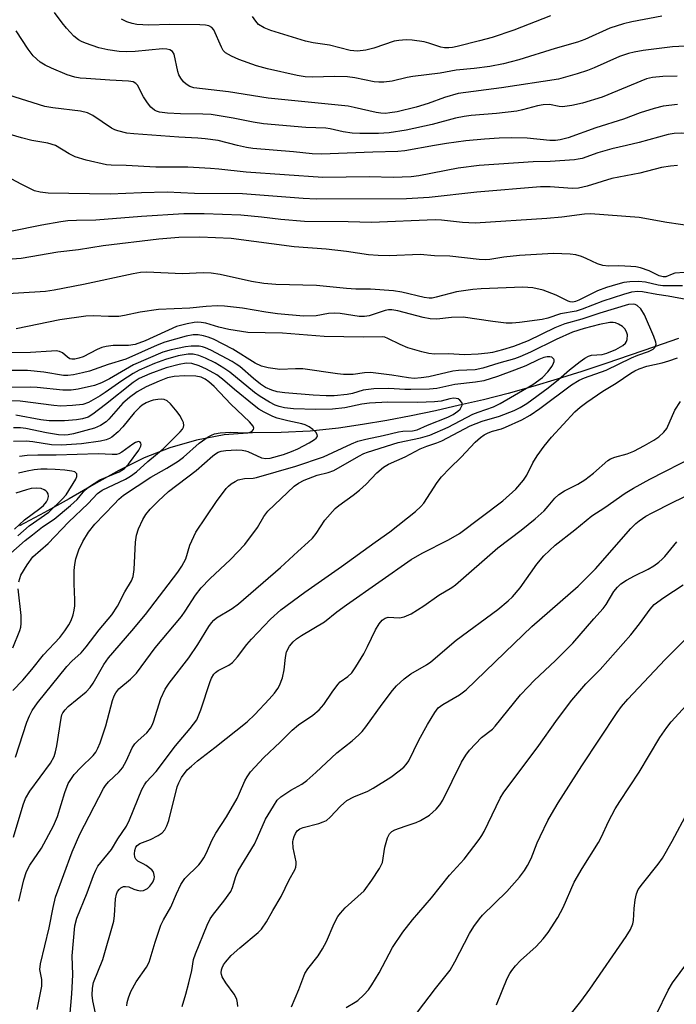
# Model space of a CAD drawing. Units: inches. Extents: x 1321763 to 1327764, y 537446 to 541447.
# Drawn here: x 1322618 to 1322778, y 539791 to 540031 of the extents above; entities that cross this region are included whole.
import ezdxf

# ---------------------------------------------------------------- set-up
doc = ezdxf.new("R2010")
doc.units = ezdxf.units.IN
doc.header["$MEASUREMENT"] = 0
doc.layers.add('HYDRO-Single Line Stream', color=4, linetype='Continuous')
doc.layers.add('Undefined', color=1, linetype='Continuous')

msp = doc.modelspace()

# ---------------------------------------------------------------- linework, layer by layer
at = {"layer": 'HYDRO-Single Line Stream'}
msp.add_lwpolyline([(1322778.72, 539952.96), (1322772.82, 539950.94), (1322766.91, 539948.9), (1322761, 539946.87), (1322755.08, 539944.89), (1322749.13, 539942.98), (1322743.15, 539941.2), (1322737.15, 539939.54), (1322731.11, 539938.02), (1322725.27, 539936.65), (1322719.4, 539935.34), (1322713.51, 539934.11), (1322707.6, 539932.98), (1322701.67, 539931.97), (1322695.74, 539931.08), (1322688.84, 539930.31), (1322681.84, 539930.05), (1322674.8, 539929.95), (1322667.89, 539929.42), (1322661.17, 539928.13), (1322654.69, 539926.29), (1322648.37, 539923.83), (1322642.2, 539920.79), (1322636.13, 539917.39), (1322630.1, 539913.89), (1322624.07, 539910.51), (1322618.02, 539907.26)], dxfattribs=at)
at = {"layer": 'Undefined'}
for points, elevation in [([(1322778.32, 540016.83), (1322774.89, 540016.77), (1322772.38, 540016.56), (1322770.91, 540016.22), (1322760.09, 540011.74), (1322755.28, 540010.3), (1322752.71, 540009.68), (1322750.43, 540009.36), (1322749.58, 540009.45), (1322747.25, 540009.94), (1322745.66, 540009.87), (1322744.29, 540009.59), (1322740.68, 540008.63), (1322739.26, 540008.35), (1322734.31, 540007.8), (1322728.1, 540007.29), (1322726.42, 540007.06), (1322724.32, 540006.61), (1322718.64, 540005.09), (1322712.31, 540003.72), (1322708.13, 540003.04), (1322705.54, 540002.87), (1322700.99, 540002.88), (1322699.08, 540002.96), (1322696.9, 540003.28), (1322693.73, 540003.99), (1322692.7, 540004.15), (1322687.8, 540004.38), (1322677.52, 540005.26), (1322674.97, 540005.63), (1322670.06, 540006.66), (1322664.77, 540007.52), (1322662.68, 540007.61), (1322657.29, 540007.67), (1322654.09, 540007.87), (1322652.17, 540008.09), (1322651.38, 540008.31), (1322650.88, 540008.56), (1322650.06, 540009.28), (1322649.2, 540010.38), (1322648.26, 540011.79), (1322646.73, 540014.66), (1322646.37, 540015.08), (1322645.7, 540015.48), (1322644.59, 540015.67), (1322640.01, 540015.85), (1322634.26, 540016.27), (1322632.83, 540016.41), (1322631.5, 540016.65), (1322629.62, 540017.21), (1322625.84, 540018.77), (1322624.26, 540019.52), (1322623.05, 540020.29), (1322621.36, 540021.81), (1322620.09, 540023.41), (1322617.19, 540027.92)], 332), ([(1322671.14, 540000), (1322666.4, 540001.15), (1322663.23, 540001.59), (1322661.5, 540001.77), (1322656.84, 540001.99), (1322645.86, 540002.77), (1322644.14, 540002.99), (1322642.01, 540003.5), (1322641.23, 540003.8), (1322640.47, 540004.22), (1322635.87, 540007.3), (1322634.57, 540007.91), (1322632.85, 540008.29), (1322626.15, 540009.13), (1322624.17, 540009.46), (1322615.4, 540012.24)], 330), ([(1322778.44, 540009.97), (1322774.98, 540009.54), (1322772.71, 540009.01), (1322769.37, 540007.93), (1322765.24, 540006.41), (1322758.53, 540004.25), (1322751.79, 540001.8), (1322749.82, 540001.32), (1322748.7, 540001.2), (1322747.33, 540001.17), (1322741.78, 540001.73), (1322737.96, 540001.81), (1322734.98, 540001.71), (1322731.4, 540001.53), (1322726.79, 540001.11), (1322722.1, 540000.49), (1322719.21, 540000)], 330), ([(1322626.8, 540000), (1322624.87, 540000.52), (1322620.97, 540001.21), (1322618.46, 540001.83), (1322609.05, 540004.58)], 328), ([(1322791.04, 540000), (1322783.53, 540002.45), (1322781.7, 540002.79), (1322779.36, 540002.98), (1322777.59, 540002.86), (1322776.17, 540002.62), (1322769.13, 540000.73), (1322766.02, 540000)], 328), ([(1322766.02, 540000), (1322762.41, 539999.19), (1322759.05, 539998.15), (1322755.19, 539996.83), (1322754.23, 539996.6), (1322753.35, 539996.48), (1322747.43, 539996.1), (1322743.25, 539995.99), (1322730.11, 539995.07), (1322724.98, 539994.41), (1322715.37, 539992.56), (1322713.48, 539992.31), (1322709.08, 539992.2), (1322703.3, 539992.33), (1322691.99, 539992.14), (1322673.23, 539993.44), (1322666.61, 539994.22), (1322664.58, 539994.39), (1322659.02, 539994.66), (1322651.27, 539994.67), (1322644.04, 539995.08), (1322640.34, 539995.13), (1322639.25, 539995.22), (1322634.26, 539996.4), (1322631.57, 539997.19), (1322630.08, 539997.96), (1322626.8, 540000)], 328), ([(1322719.21, 540000), (1322711.97, 539998.7), (1322710.27, 539998.47), (1322704.15, 539998.35), (1322691.66, 539997.86), (1322689.33, 539997.95), (1322684.79, 539998.44), (1322674.91, 539999.27), (1322673.36, 539999.5), (1322671.14, 540000)], 330), ([(1322778.43, 539995.05), (1322776.74, 539994.93), (1322774.5, 539994.58), (1322769.29, 539993.22), (1322762.45, 539991.89), (1322756.44, 539990.02), (1322754.33, 539989.54), (1322752.78, 539989.46), (1322747.38, 539989.86), (1322745.04, 539989.85), (1322729.53, 539988.6), (1322717.92, 539987.29), (1322712.37, 539986.99), (1322690.3, 539986.88), (1322687.16, 539987.05), (1322672.35, 539988.22), (1322660.63, 539988.3), (1322653.97, 539988.61), (1322647.76, 539988.45), (1322640.12, 539988.07), (1322624.98, 539988.35), (1322623.03, 539988.56), (1322621.69, 539988.94), (1322618.6, 539990.49), (1322613.4, 539993.26)], 326), ([(1322785.86, 539979.76), (1322775.82, 539981.19), (1322769.07, 539982.42), (1322757.24, 539983.29), (1322755.79, 539983.23), (1322750.24, 539982.53), (1322746.55, 539982.19), (1322729.1, 539981.06), (1322726.04, 539981.22), (1322720.91, 539981.77), (1322719.33, 539981.85), (1322703.81, 539981.23), (1322698.17, 539981.39), (1322687.45, 539981.47), (1322681.73, 539981.89), (1322677, 539982.48), (1322671.99, 539982.98), (1322663.04, 539983.3), (1322658.04, 539983.31), (1322647.74, 539982.7), (1322636.62, 539981.74), (1322631.86, 539981.71), (1322629.81, 539981.59), (1322628.07, 539981.35), (1322623.45, 539980.52), (1322615.81, 539979.01)], 324), ([(1322780.14, 539969.05), (1322777.75, 539968.82), (1322777.1, 539968.63), (1322775.59, 539967.94), (1322774.92, 539967.93), (1322773.98, 539968.23), (1322771.51, 539969.46), (1322769.41, 539970.15), (1322768.25, 539970.37), (1322767.08, 539970.49), (1322764.14, 539970.6), (1322761.62, 539970.59), (1322760.26, 539970.73), (1322758.95, 539971.14), (1322756.14, 539972.46), (1322755.06, 539972.88), (1322753.65, 539973.29), (1322752.24, 539973.48), (1322748.23, 539973.61), (1322739.88, 539973.16), (1322736.08, 539972.76), (1322732.66, 539972.16), (1322731.51, 539972.07), (1322730.07, 539972.15), (1322722.9, 539972.97), (1322719.19, 539973.11), (1322715.73, 539973.38), (1322708.15, 539973.1), (1322705.48, 539973.16), (1322703.11, 539973.33), (1322697.75, 539974.16), (1322692.76, 539974.7), (1322685, 539975.27), (1322669.59, 539977.26), (1322661.93, 539977.62), (1322656.88, 539977.53), (1322651.97, 539977.13), (1322638.41, 539975.53), (1322632.36, 539974.53), (1322627.38, 539973.99), (1322618.37, 539972.43), (1322611.64, 539971.9)], 322), ([(1322779.66, 539965.78), (1322774.84, 539965.73), (1322773.73, 539965.91), (1322770.63, 539966.67), (1322768.92, 539966.83), (1322766.82, 539966.72), (1322765.34, 539966.54), (1322763.87, 539966.19), (1322761.1, 539965.36), (1322758.94, 539964.57), (1322754.34, 539962.24), (1322753.57, 539961.95), (1322752.95, 539961.82), (1322752.25, 539961.85), (1322751.75, 539962), (1322748.89, 539963.5), (1322745.67, 539964.73), (1322743.17, 539965.24), (1322740.72, 539965.44), (1322730.54, 539965.01), (1322728.51, 539964.84), (1322724.54, 539964.27), (1322719.63, 539962.99), (1322718.58, 539962.78), (1322717.9, 539962.74), (1322716.7, 539962.91), (1322711.2, 539964.24), (1322709.15, 539964.51), (1322703.56, 539964.92), (1322699.97, 539964.96), (1322697.75, 539965.08), (1322690.45, 539965.81), (1322680.54, 539966.08), (1322677.59, 539966.33), (1322674.6, 539966.82), (1322666.92, 539968.54), (1322664.71, 539968.87), (1322662.79, 539968.96), (1322657.78, 539968.71), (1322648.98, 539969.06), (1322647.5, 539968.98), (1322645.72, 539968.72), (1322633.59, 539966.06), (1322626.41, 539964.7), (1322624.33, 539964.41), (1322604.52, 539963.13)], 320), ([(1322780.97, 539962.32), (1322776.13, 539963.24), (1322773.36, 539963.63), (1322769.91, 539964.28), (1322768.79, 539964.36), (1322767.2, 539964.2), (1322765.31, 539963.69), (1322760.21, 539962.06), (1322755.18, 539960.07), (1322753.69, 539959.6), (1322749.89, 539958.94), (1322746.81, 539957.92), (1322745.45, 539957.57), (1322739.94, 539956.82), (1322738.13, 539956.65), (1322736.68, 539956.7), (1322733.43, 539957.05), (1322726.16, 539958.15), (1322723.32, 539958.08), (1322719.79, 539957.68), (1322718.13, 539957.72), (1322716.45, 539958.03), (1322710.25, 539959.64), (1322708.76, 539959.9), (1322707.94, 539959.9), (1322707.12, 539959.78), (1322703.26, 539958.48), (1322702.09, 539958.26), (1322700.84, 539958.32), (1322696.16, 539959), (1322694.7, 539959.12), (1322693.32, 539959.01), (1322690.31, 539958.47), (1322687.23, 539958.41), (1322680.88, 539958.98), (1322678.1, 539959.35), (1322672.35, 539960.35), (1322667.95, 539960.83), (1322666.18, 539960.93), (1322663.52, 539960.75), (1322659.49, 539960.3), (1322651.92, 539960), (1322647.4, 539959.32), (1322643.59, 539958.53), (1322642.2, 539958.33), (1322639.72, 539958.28), (1322636.04, 539958.48), (1322634.2, 539958.37), (1322627.86, 539957.45), (1322617.15, 539955.27)], 318), ([(1322630.25, 539787.55), (1322630.75, 539793.25), (1322630.97, 539797.87), (1322630.87, 539802.5), (1322631.46, 539809.77), (1322631.98, 539811.66), (1322634.48, 539817.88), (1322636.01, 539822.06), (1322636.59, 539823.34), (1322637.13, 539824.31), (1322637.81, 539825.24), (1322640.47, 539828.44), (1322641.99, 539831.02), (1322644.08, 539834.12), (1322644.82, 539835.64), (1322647.84, 539843.01), (1322648.47, 539844.19), (1322648.99, 539844.89), (1322651.31, 539847.45), (1322656.04, 539853.66), (1322659.63, 539857.88), (1322661.21, 539860), (1322661.6, 539860.78), (1322662.21, 539862.42), (1322664.46, 539869.34), (1322664.81, 539870.14), (1322665.42, 539871.13), (1322665.81, 539871.57), (1322666.41, 539872.03), (1322669.02, 539873.29), (1322669.95, 539873.97), (1322671.12, 539875.32), (1322673.44, 539878.34), (1322674.6, 539879.67), (1322679.22, 539884.55), (1322681.72, 539886.84), (1322687.59, 539891.14), (1322696.55, 539897.38), (1322704.7, 539903.32), (1322708.32, 539905.85), (1322714.54, 539910.76), (1322715.85, 539911.99), (1322716.57, 539912.81), (1322719.84, 539917.81), (1322720.92, 539919.18), (1322722.89, 539921.32), (1322725.66, 539924.01), (1322729.08, 539927.7), (1322730.39, 539928.84), (1322731.26, 539929.43), (1322732.28, 539929.94), (1322733.37, 539930.36), (1322735.49, 539930.95), (1322736.49, 539931.31), (1322740.48, 539933.15), (1322742.52, 539934.24), (1322744.87, 539935.84), (1322752.61, 539941.6), (1322754.49, 539942.81), (1322755.76, 539943.37), (1322761.02, 539945.24), (1322767.24, 539948.23), (1322768.73, 539948.83), (1322771.39, 539949.73), (1322772.47, 539950.31), (1322772.84, 539950.67), (1322773.11, 539951.06), (1322773.21, 539951.52), (1322773.14, 539952.04), (1322772.63, 539953.41), (1322770.36, 539958.71), (1322769.51, 539960.13), (1322768.57, 539961.01), (1322768.14, 539961.23), (1322767.7, 539961.33), (1322766.52, 539961.18), (1322759.51, 539959.09), (1322755.14, 539957.64), (1322751, 539956.49), (1322748.56, 539955.49), (1322742.06, 539952.37), (1322738.41, 539950.95), (1322735.73, 539950.13), (1322733.33, 539949.52), (1322732.17, 539949.33), (1322729.81, 539949.11), (1322726.49, 539948.99), (1322722.61, 539949.18), (1322719.22, 539949.13), (1322717.77, 539949.24), (1322716.06, 539949.65), (1322712.67, 539950.63), (1322710.85, 539951.43), (1322707.83, 539952.97), (1322707.06, 539953.25), (1322706.57, 539953.34), (1322701.86, 539953.26), (1322692.28, 539953.38), (1322682.1, 539954.22), (1322673.66, 539954.43), (1322669.05, 539955.13), (1322666.6, 539955.72), (1322663.4, 539956.66), (1322662.31, 539956.84), (1322661.49, 539956.88), (1322660.6, 539956.79), (1322658.84, 539956.47), (1322656.26, 539955.84), (1322648.64, 539952.36), (1322646.24, 539951.45), (1322644.6, 539951.22), (1322640.81, 539951.21), (1322639.14, 539951.01), (1322638.05, 539950.76), (1322636.97, 539950.29), (1322633.56, 539948.5), (1322632.5, 539948.1), (1322631.49, 539947.89), (1322630.76, 539947.88), (1322630.28, 539948), (1322629.68, 539948.36), (1322628.46, 539949.45), (1322627.73, 539949.75), (1322626.91, 539949.89), (1322625.84, 539949.87), (1322620.66, 539949.49), (1322614.85, 539949.4)], 316), ([(1322622.27, 539789.4), (1322623.46, 539795.06), (1322623.46, 539796.76), (1322622.98, 539799.14), (1322623.09, 539800.51), (1322625.23, 539809.31), (1322626.2, 539814.28), (1322626.78, 539816.77), (1322630.84, 539827.87), (1322632.7, 539832.12), (1322638.49, 539843.3), (1322638.96, 539844.01), (1322639.67, 539844.86), (1322642.29, 539847.32), (1322643.14, 539848.33), (1322644.11, 539850.09), (1322645.5, 539853.2), (1322646.1, 539854.14), (1322646.9, 539854.96), (1322649.02, 539856.86), (1322649.91, 539857.94), (1322650.32, 539858.7), (1322650.64, 539859.53), (1322652.45, 539865.21), (1322653.54, 539867.47), (1322654.51, 539868.91), (1322659.29, 539875.11), (1322661.51, 539878.4), (1322664.18, 539882.71), (1322664.83, 539883.62), (1322665.42, 539884.26), (1322666.07, 539884.82), (1322669.82, 539887.12), (1322671.42, 539888.29), (1322681.63, 539897.13), (1322685.86, 539901.05), (1322688.42, 539903.31), (1322689.43, 539904.31), (1322690.32, 539905.41), (1322692.43, 539908.62), (1322694.96, 539911.52), (1322695.84, 539912.27), (1322699.36, 539914.75), (1322700.92, 539915.95), (1322702.5, 539917.47), (1322705.09, 539920.22), (1322706.79, 539921.6), (1322708.01, 539922.31), (1322712, 539924.1), (1322715.71, 539926.02), (1322717.3, 539926.67), (1322719.77, 539927.48), (1322720.94, 539927.98), (1322727.85, 539931.64), (1322730.82, 539932.77), (1322735.06, 539934), (1322738.62, 539935.38), (1322740.1, 539936.09), (1322741.69, 539937.13), (1322746.91, 539940.91), (1322749.42, 539942.92), (1322752.14, 539945.31), (1322754.69, 539947.32), (1322755.83, 539948.11), (1322756.77, 539948.6), (1322757.48, 539948.84), (1322760.04, 539949.02), (1322761.2, 539949.32), (1322763.37, 539950.23), (1322765.12, 539951.24), (1322765.74, 539951.78), (1322766.01, 539952.2), (1322766.19, 539952.68), (1322766.24, 539953.79), (1322766.02, 539954.59), (1322765.59, 539955.27), (1322764.99, 539955.82), (1322764.07, 539956.44), (1322763.33, 539956.76), (1322762.78, 539956.86), (1322761.93, 539956.86), (1322759.4, 539956.38), (1322755.67, 539955.4), (1322752.83, 539954.48), (1322748.85, 539952.69), (1322742.63, 539949.59), (1322740.01, 539948.43), (1322738.67, 539947.97), (1322734.86, 539946.9), (1322730.96, 539945.69), (1322729.11, 539945.27), (1322725.07, 539945.1), (1322723.69, 539944.96), (1322717.79, 539943.59), (1322715.95, 539943.32), (1322714.21, 539943.21), (1322712.83, 539943.31), (1322708.76, 539943.99), (1322703.59, 539944.61), (1322702.14, 539944.59), (1322699.37, 539944.19), (1322696.98, 539944.15), (1322695.51, 539944.29), (1322687.05, 539945.5), (1322685.31, 539945.53), (1322681.48, 539945.35), (1322678.62, 539945.77), (1322676.97, 539946.21), (1322675.49, 539946.88), (1322670, 539950.33), (1322665.33, 539952.77), (1322663.97, 539953.29), (1322662.88, 539953.59), (1322661.54, 539953.83), (1322660.36, 539953.85), (1322658.62, 539953.48), (1322653.43, 539952.02), (1322651.56, 539951.27), (1322643.9, 539947.91), (1322639.64, 539946.57), (1322635.04, 539944.98), (1322633.39, 539944.53), (1322631.16, 539944.07), (1322629.79, 539943.9), (1322628.74, 539943.92), (1322623.92, 539944.76), (1322619.95, 539945.1), (1322615.01, 539945.11)], 314), ([(1322617.84, 539815.83), (1322619.04, 539821.01), (1322619.7, 539823.04), (1322620.5, 539824.57), (1322623.38, 539828.74), (1322626.3, 539834.17), (1322627.26, 539836.41), (1322629.05, 539842.27), (1322629.89, 539844.45), (1322630.65, 539845.72), (1322631.36, 539846.67), (1322632.93, 539848.38), (1322635.94, 539851.34), (1322636.58, 539852.15), (1322637.1, 539853.06), (1322637.63, 539854.4), (1322639.02, 539858.52), (1322640.65, 539864.75), (1322641.06, 539865.84), (1322641.45, 539866.62), (1322642.2, 539867.59), (1322645.1, 539869.9), (1322646.49, 539871.38), (1322651.1, 539877.53), (1322657.5, 539885.2), (1322658.43, 539886.5), (1322660.95, 539890.42), (1322662.26, 539892.2), (1322664.43, 539894.38), (1322669.45, 539899.07), (1322672.93, 539902.77), (1322676.04, 539906.9), (1322677.58, 539909.55), (1322678.54, 539910.82), (1322684.99, 539916.91), (1322686.02, 539917.67), (1322687.43, 539918.42), (1322690.55, 539919.62), (1322693.29, 539920.28), (1322694.63, 539920.74), (1322700.74, 539924.27), (1322701.93, 539924.87), (1322702.83, 539925.22), (1322710.36, 539927.57), (1322715.75, 539928.69), (1322718.06, 539929.39), (1322722.5, 539931.31), (1322728.53, 539934.46), (1322729.81, 539934.97), (1322733.54, 539936.25), (1322735.23, 539937.06), (1322743.15, 539941.75), (1322745.5, 539943.41), (1322746.85, 539944.81), (1322747.89, 539946.22), (1322748.23, 539946.9), (1322748.35, 539947.34), (1322748.34, 539947.74), (1322748.27, 539947.92), (1322747.79, 539948.35), (1322747.35, 539948.49), (1322746.62, 539948.48), (1322745.87, 539948.3), (1322744.63, 539947.81), (1322741.45, 539946.3), (1322738.73, 539945.21), (1322734.58, 539943.71), (1322731.22, 539942.62), (1322729.21, 539942.26), (1322724.14, 539941.69), (1322719.75, 539940.71), (1322717.93, 539940.55), (1322713.39, 539940.47), (1322711.93, 539940.5), (1322708.02, 539940.78), (1322704.4, 539940.64), (1322701.81, 539940.37), (1322699.21, 539939.56), (1322697.88, 539939.28), (1322694.75, 539938.99), (1322692.75, 539938.97), (1322689.62, 539939.14), (1322682.68, 539939.68), (1322680.81, 539939.94), (1322679.5, 539940.31), (1322677.97, 539941.02), (1322676.78, 539941.77), (1322675.02, 539943.16), (1322671.74, 539946.07), (1322670.84, 539946.71), (1322669.82, 539947.29), (1322664.62, 539950.06), (1322663.35, 539950.66), (1322662.61, 539950.9), (1322661.81, 539951.03), (1322659.89, 539951.06), (1322658.45, 539950.86), (1322654.99, 539950.19), (1322652.98, 539949.62), (1322645.8, 539946.5), (1322639.98, 539943.09), (1322638.01, 539942.09), (1322636.32, 539941.48), (1322632.3, 539940.55), (1322630.56, 539940.34), (1322628.53, 539940.3), (1322622.28, 539940.96), (1322620.69, 539941.05), (1322615.2, 539940.99)], 312), ([(1322616.56, 539831.42), (1322618.86, 539839.25), (1322619.47, 539840.86), (1322620.54, 539842.62), (1322625.57, 539849.48), (1322626.44, 539851.1), (1322626.81, 539852.23), (1322627.14, 539853.68), (1322628.12, 539860.37), (1322628.36, 539861.19), (1322628.6, 539861.71), (1322629.1, 539862.42), (1322629.9, 539863.27), (1322634.22, 539866.86), (1322635.22, 539867.85), (1322635.97, 539868.93), (1322638.57, 539873.47), (1322639.68, 539875.13), (1322645.38, 539881.67), (1322648.71, 539885.71), (1322656.61, 539895.98), (1322657.58, 539897.43), (1322658.53, 539899.22), (1322659.53, 539902.58), (1322661.01, 539905.71), (1322666.01, 539913.21), (1322668.39, 539916.38), (1322668.98, 539916.97), (1322669.63, 539917.48), (1322670.55, 539918.09), (1322671.29, 539918.45), (1322672.9, 539918.81), (1322674.94, 539918.89), (1322675.81, 539919.03), (1322685.37, 539921.8), (1322692.13, 539924.08), (1322698.91, 539927.23), (1322700.52, 539927.88), (1322702.44, 539928.39), (1322706.71, 539929.26), (1322710.38, 539930.18), (1322711.48, 539930.33), (1322713.85, 539930.39), (1322714.97, 539930.66), (1322717.51, 539931.79), (1322722.41, 539933.76), (1322723.75, 539934.44), (1322724.87, 539935.21), (1322725.44, 539935.75), (1322725.73, 539936.2), (1322725.9, 539936.67), (1322725.93, 539937.13), (1322725.86, 539937.35), (1322725.39, 539937.93), (1322724.94, 539938.21), (1322724.5, 539938.33), (1322723.8, 539938.37), (1322722.89, 539938.22), (1322720.78, 539937.65), (1322719.18, 539937.47), (1322715.11, 539937.34), (1322707.83, 539937.4), (1322703.3, 539937.17), (1322701.43, 539936.94), (1322697.35, 539936.07), (1322694.3, 539935.71), (1322690.22, 539935.63), (1322684.81, 539935.83), (1322682.6, 539936.03), (1322681.33, 539936.33), (1322680.37, 539936.7), (1322678.92, 539937.45), (1322676.69, 539938.77), (1322675.26, 539939.8), (1322669.25, 539944.75), (1322667.83, 539945.71), (1322665.67, 539946.99), (1322663.36, 539948.16), (1322661.74, 539948.81), (1322660.36, 539949.12), (1322659.11, 539949.12), (1322656.65, 539948.69), (1322653.58, 539947.83), (1322650.89, 539946.81), (1322647.17, 539945.2), (1322645.68, 539944.37), (1322642.96, 539942.63), (1322638.91, 539939.74), (1322637.67, 539938.95), (1322634.82, 539937.34), (1322633.41, 539936.86), (1322630.91, 539936.58), (1322628.07, 539936.47), (1322626.35, 539936.61), (1322618.2, 539937.65), (1322615.97, 539937.7)], 310), ([(1322636.51, 539788.49), (1322635.86, 539791.53), (1322635.7, 539792.94), (1322635.79, 539794.64), (1322636.07, 539796.02), (1322638.34, 539801.62), (1322640.97, 539810.9), (1322641.17, 539812.33), (1322641.4, 539816.38), (1322641.62, 539817.49), (1322641.9, 539818.15), (1322642.34, 539818.72), (1322642.73, 539819.03), (1322643.39, 539819.35), (1322643.88, 539819.41), (1322644.63, 539819.27), (1322645.87, 539818.71), (1322646.66, 539818.47), (1322647.47, 539818.36), (1322648.25, 539818.45), (1322649.2, 539818.94), (1322649.81, 539819.49), (1322650.47, 539820.46), (1322650.8, 539821.25), (1322650.88, 539821.78), (1322650.77, 539822.56), (1322650.55, 539823.04), (1322650.23, 539823.46), (1322648.91, 539824.5), (1322648.19, 539824.93), (1322646.86, 539825.55), (1322646.33, 539826.04), (1322646.14, 539826.51), (1322646.06, 539827.32), (1322646.12, 539828.17), (1322646.35, 539828.96), (1322646.66, 539829.39), (1322647.33, 539829.86), (1322649.97, 539830.87), (1322651.8, 539831.85), (1322652.78, 539832.5), (1322653.47, 539833.21), (1322653.95, 539834.16), (1322654.39, 539835.51), (1322656.42, 539843.68), (1322656.82, 539844.64), (1322657.53, 539845.94), (1322658.89, 539847.78), (1322659.9, 539848.75), (1322661.42, 539850), (1322665.66, 539853.23), (1322673.55, 539859.54), (1322675.4, 539861.32), (1322678.86, 539865.01), (1322680.15, 539866.5), (1322680.99, 539867.66), (1322681.43, 539868.39), (1322682.09, 539870.26), (1322682.55, 539872.19), (1322682.82, 539875.21), (1322683.14, 539876.54), (1322683.85, 539877.95), (1322684.69, 539878.98), (1322685.53, 539879.71), (1322686.73, 539880.53), (1322692.33, 539883.85), (1322695.36, 539886.29), (1322697.77, 539888.06), (1322713.49, 539899.07), (1322716.17, 539900.64), (1322722.64, 539903.85), (1322725.32, 539905.44), (1322735.81, 539913.39), (1322739.03, 539916.25), (1322740.91, 539918.42), (1322741.71, 539919.59), (1322743.2, 539922.64), (1322744.19, 539924.36), (1322745.91, 539926.69), (1322747.72, 539928.91), (1322753.38, 539935.04), (1322754.67, 539936.2), (1322756.31, 539937.43), (1322760.21, 539940.11), (1322763.49, 539942.03), (1322767.1, 539944.52), (1322768.03, 539945.04), (1322769.11, 539945.53), (1322770.99, 539946.21), (1322774.69, 539946.99), (1322776.29, 539947.47), (1322778.42, 539948.24)], 318), ([(1322617.05, 539850.87), (1322619.77, 539859.4), (1322620.45, 539860.98), (1322621.1, 539862.25), (1322622.38, 539864.12), (1322629.57, 539873.01), (1322630.75, 539874.27), (1322633.01, 539876.35), (1322634.29, 539877.78), (1322637.41, 539881.9), (1322640.49, 539885.62), (1322641.91, 539887.71), (1322643.68, 539891.17), (1322645.3, 539893.89), (1322645.74, 539894.96), (1322645.99, 539896.65), (1322646.25, 539903.32), (1322646.53, 539904.97), (1322647.04, 539906.56), (1322648.06, 539908.85), (1322648.78, 539910.05), (1322649.86, 539911.34), (1322651.81, 539913.29), (1322654.35, 539915.62), (1322661.06, 539920.74), (1322665.14, 539924.36), (1322665.77, 539924.85), (1322666.4, 539925.2), (1322667.2, 539925.45), (1322668.32, 539925.6), (1322670.9, 539925.76), (1322672.3, 539925.73), (1322673.1, 539925.59), (1322673.65, 539925.41), (1322677.01, 539923.84), (1322678.05, 539923.67), (1322679.11, 539923.77), (1322682.38, 539924.66), (1322684.28, 539925.36), (1322685.86, 539926.05), (1322688.66, 539927.54), (1322689.91, 539928.29), (1322690.31, 539928.62), (1322690.58, 539928.98), (1322690.63, 539929.17), (1322690.57, 539929.52), (1322690.22, 539930.08), (1322689.51, 539930.78), (1322688.63, 539931.39), (1322687.62, 539931.89), (1322686.81, 539932.14), (1322683.39, 539932.84), (1322680.86, 539933.48), (1322679.77, 539933.92), (1322677.64, 539935), (1322676.37, 539935.74), (1322675.21, 539936.59), (1322670.4, 539940.53), (1322667.53, 539943), (1322666.09, 539944.06), (1322663.61, 539945.43), (1322661.83, 539946.27), (1322659.99, 539946.8), (1322658.6, 539946.92), (1322656.89, 539946.61), (1322653.74, 539945.75), (1322649.75, 539944.32), (1322647.15, 539943.17), (1322645.69, 539942.18), (1322638.99, 539936.84), (1322635.84, 539934.48), (1322634.75, 539933.8), (1322633.35, 539933.34), (1322631.93, 539933.13), (1322628.96, 539932.88), (1322625.23, 539932.87), (1322623.16, 539933.09), (1322617.08, 539934.23)], 308), ([(1322616.4, 539867.12), (1322618.83, 539869.67), (1322621.04, 539872.29), (1322623.88, 539875.86), (1322627.87, 539880.07), (1322629.09, 539881.71), (1322630.04, 539883.18), (1322630.56, 539884.23), (1322631.08, 539885.6), (1322631.34, 539886.7), (1322631.48, 539887.8), (1322631.51, 539889.26), (1322631.32, 539893.13), (1322631.32, 539896.41), (1322631.45, 539897.87), (1322631.77, 539899.26), (1322632.44, 539901.44), (1322633.43, 539903.5), (1322634.81, 539905.7), (1322636.37, 539907.66), (1322641.05, 539912.57), (1322642.25, 539913.78), (1322643.33, 539914.72), (1322650, 539919.1), (1322653.95, 539921.31), (1322656.69, 539923.02), (1322658, 539924.03), (1322661.8, 539927.41), (1322664, 539928.94), (1322664.78, 539929.38), (1322665.55, 539929.69), (1322666.92, 539929.98), (1322669.51, 539930.08), (1322672.95, 539929.95), (1322674.03, 539930.02), (1322674.67, 539930.3), (1322675.06, 539930.74), (1322675.1, 539931.11), (1322674.94, 539931.53), (1322674.1, 539932.61), (1322669.56, 539936.91), (1322665.46, 539941.22), (1322664.17, 539942.38), (1322663.24, 539943.05), (1322662.27, 539943.49), (1322661.01, 539943.72), (1322658.21, 539943.81), (1322655.68, 539943.68), (1322654.12, 539943.34), (1322652.04, 539942.55), (1322648.91, 539941.19), (1322646.72, 539939.96), (1322644.85, 539938.59), (1322643.22, 539937.16), (1322642.03, 539935.91), (1322639.81, 539933.31), (1322639.11, 539932.63), (1322637.78, 539931.76), (1322636.26, 539931.09), (1322631.19, 539929.7), (1322629.89, 539929.46), (1322628.88, 539929.38), (1322627.5, 539929.46), (1322624.55, 539929.92), (1322619.58, 539930.99), (1322618.24, 539931.19), (1322616.5, 539931.14)], 306), ([(1322617.85, 539893.61), (1322618.05, 539894.45), (1322618.35, 539895.25), (1322619.88, 539897.78), (1322621.26, 539899.7), (1322624.97, 539902.97), (1322629.96, 539908.19), (1322634.75, 539912.69), (1322636.99, 539915.17), (1322638.18, 539915.96), (1322643.84, 539918.63), (1322645.1, 539919.35), (1322646.51, 539920.43), (1322649.27, 539922.93), (1322653.02, 539926.04), (1322657.19, 539930.17), (1322657.77, 539930.84), (1322657.99, 539931.29), (1322658.05, 539931.73), (1322657.96, 539932.43), (1322657.78, 539932.92), (1322657.11, 539934.13), (1322656.47, 539935.06), (1322654.8, 539937.04), (1322653.98, 539937.76), (1322653.3, 539938.04), (1322652.58, 539938.12), (1322651.7, 539938.08), (1322650.59, 539937.89), (1322649.83, 539937.67), (1322648.86, 539937.22), (1322647.94, 539936.66), (1322647.3, 539936.17), (1322645.94, 539934.8), (1322643.19, 539931.41), (1322642.03, 539930.15), (1322640.55, 539928.89), (1322639.92, 539928.53), (1322639.15, 539928.23), (1322637.72, 539927.92), (1322633.08, 539927.29), (1322628.21, 539926.93), (1322625.81, 539927.02), (1322621.21, 539927.74), (1322619.64, 539927.89), (1322616.52, 539927.79)], 304), ([(1322644.2, 539790.34), (1322644.29, 539791.16), (1322644.54, 539792.23), (1322645.14, 539793.82), (1322646.48, 539796.13), (1322648.94, 539799.77), (1322649.6, 539800.97), (1322651.08, 539805.83), (1322652.48, 539809.99), (1322653.12, 539811.27), (1322654.9, 539814.34), (1322656.26, 539817.58), (1322657.37, 539819.88), (1322658.32, 539821.32), (1322661.73, 539824.7), (1322662.28, 539825.37), (1322662.92, 539826.34), (1322663.63, 539827.61), (1322664.92, 539830.56), (1322665.89, 539832.42), (1322668.47, 539836.36), (1322671.04, 539840.86), (1322671.68, 539842.16), (1322672.94, 539845.14), (1322673.47, 539846.15), (1322674.36, 539847.3), (1322677.55, 539850.8), (1322681.56, 539854.57), (1322684.45, 539857.5), (1322686.04, 539858.81), (1322689.55, 539861.16), (1322691.05, 539862.48), (1322692.17, 539863.75), (1322694.2, 539866.78), (1322695.61, 539868.62), (1322696.22, 539869.24), (1322698.04, 539870.55), (1322699, 539871.46), (1322700.01, 539872.89), (1322701.93, 539876.09), (1322702.87, 539877.84), (1322704.81, 539881.95), (1322705.7, 539883.4), (1322706.39, 539884.27), (1322707.16, 539884.81), (1322707.86, 539885), (1322710.62, 539884.84), (1322711.81, 539885.07), (1322713.5, 539885.87), (1322716.62, 539887.75), (1322720.25, 539890.42), (1322723.38, 539892.28), (1322724.3, 539892.93), (1322734.61, 539901.88), (1322740.33, 539906.2), (1322743.76, 539908.98), (1322745.94, 539910.97), (1322746.94, 539912.07), (1322748.51, 539914.04), (1322749.51, 539914.92), (1322750.89, 539915.78), (1322754.15, 539917.47), (1322755.82, 539918.45), (1322757.95, 539920.1), (1322761.45, 539923.16), (1322762.09, 539923.6), (1322763.12, 539923.99), (1322766.17, 539924.82), (1322767.83, 539925.47), (1322770.43, 539926.83), (1322772.67, 539928.15), (1322773.86, 539928.96), (1322775.12, 539930.11), (1322775.81, 539931), (1322777.78, 539935.47), (1322779.16, 539937.61)], 320), ([(1322615.12, 539899.94), (1322619.36, 539903.72), (1322621.18, 539905.06), (1322623.62, 539907.06), (1322626.41, 539908.93), (1322630.44, 539912.2), (1322632.02, 539913.67), (1322633.95, 539915.95), (1322634.84, 539916.71), (1322637.58, 539918.48), (1322642.27, 539920.47), (1322643.61, 539921.25), (1322644.6, 539922.32), (1322647.13, 539925.74), (1322647.62, 539926.71), (1322647.69, 539927.12), (1322647.61, 539927.45), (1322647.41, 539927.7), (1322647.1, 539927.8), (1322646.73, 539927.78), (1322646.32, 539927.62), (1322645.66, 539927.21), (1322642.94, 539925.25), (1322642.18, 539924.83), (1322641.66, 539924.68), (1322640.57, 539924.64), (1322637.21, 539924.84), (1322626.93, 539924.49), (1322622.5, 539924.51), (1322619.85, 539924.44), (1322618.01, 539924.18)], 302), ([(1322657.67, 539790.16), (1322658.58, 539793.12), (1322659.31, 539795.91), (1322660.01, 539798.92), (1322660.46, 539801.62), (1322660.89, 539802.99), (1322663.79, 539809.98), (1322664.5, 539811.5), (1322665.29, 539812.68), (1322667.86, 539815.8), (1322669.49, 539818.17), (1322669.95, 539819.18), (1322670.77, 539821.86), (1322671.34, 539823.22), (1322675.26, 539829.73), (1322676.04, 539831.29), (1322678.01, 539835.79), (1322679.89, 539839), (1322680.84, 539840.41), (1322681.68, 539841.2), (1322682.9, 539842.07), (1322684.15, 539842.86), (1322686.84, 539844.35), (1322688.03, 539845.19), (1322690.29, 539847.15), (1322695.36, 539851.94), (1322699.11, 539854.92), (1322700.76, 539856.37), (1322701.54, 539857.16), (1322702.45, 539858.31), (1322706.42, 539863.84), (1322708.95, 539867.18), (1322709.92, 539868.27), (1322711.81, 539870.01), (1322713.4, 539871.18), (1322717.24, 539873.41), (1322718.26, 539874.11), (1322724.48, 539879.44), (1322734.66, 539886.92), (1322737.16, 539888.98), (1322738.19, 539890.01), (1322740.06, 539892.21), (1322744.17, 539897.94), (1322745.86, 539900), (1322748.62, 539902.54), (1322753.39, 539906.29), (1322757.59, 539909.75), (1322760.72, 539911.77), (1322765.69, 539915.24), (1322767.68, 539916.42), (1322771.73, 539918.63), (1322782.8, 539924.33)], 322), ([(1322617.58, 539904.81), (1322620.37, 539907.28), (1322625.14, 539910.63), (1322628.44, 539913.78), (1322629.38, 539914.81), (1322631.72, 539918.68), (1322631.98, 539919.32), (1322631.96, 539919.97), (1322631.84, 539920.15), (1322631.5, 539920.4), (1322630.77, 539920.62), (1322629.09, 539920.86), (1322626.71, 539921.03), (1322624.73, 539921.11), (1322623.18, 539921.08), (1322621.54, 539920.93), (1322619.89, 539920.64), (1322617.73, 539920.09)], 300), ([(1322616.81, 539906.47), (1322619.19, 539908.76), (1322622.99, 539911.51), (1322623.86, 539912.27), (1322624.57, 539913.12), (1322624.93, 539913.79), (1322625.07, 539914.43), (1322624.96, 539915.06), (1322624.75, 539915.45), (1322624.44, 539915.78), (1322624.03, 539916.06), (1322623.32, 539916.34), (1322622.25, 539916.49), (1322620.84, 539916.36), (1322619.68, 539916.07), (1322617.14, 539915.26)], 298), ([(1322671.25, 539790.17), (1322671.15, 539791.03), (1322670.95, 539791.88), (1322670.75, 539792.41), (1322670.34, 539793.14), (1322668.34, 539795.92), (1322667.45, 539797.4), (1322667.27, 539797.92), (1322667.21, 539798.38), (1322667.27, 539799.08), (1322667.42, 539799.58), (1322667.77, 539800.31), (1322668.19, 539800.95), (1322669.62, 539802.56), (1322671.7, 539804.47), (1322676.21, 539808.2), (1322677.01, 539809.01), (1322678.22, 539810.76), (1322679.78, 539813.57), (1322681.78, 539816.96), (1322683.78, 539821.02), (1322685.15, 539823.43), (1322685.39, 539824.08), (1322685.48, 539824.81), (1322685.45, 539825.37), (1322684.75, 539828.8), (1322684.66, 539830.25), (1322684.74, 539830.8), (1322684.97, 539831.56), (1322685.3, 539832.28), (1322685.73, 539832.92), (1322686.39, 539833.44), (1322687.18, 539833.8), (1322690.95, 539834.74), (1322692.08, 539835.13), (1322692.82, 539835.48), (1322693.78, 539836.25), (1322696.25, 539838.95), (1322697.78, 539840.33), (1322699.48, 539841.25), (1322702.9, 539842.66), (1322704.2, 539843.32), (1322708.5, 539846.04), (1322710.57, 539847.58), (1322711.67, 539848.49), (1322712.25, 539849.11), (1322712.91, 539850.05), (1322715.4, 539855.01), (1322717.46, 539858.88), (1322719.24, 539861.79), (1322720.11, 539862.89), (1322721.22, 539863.76), (1322725.25, 539866.07), (1322726.92, 539867.34), (1322738.61, 539878.62), (1322742.95, 539882.71), (1322754.22, 539892.54), (1322758.41, 539896.83), (1322767.08, 539906.63), (1322768.27, 539907.84), (1322769.11, 539908.53), (1322770.68, 539909.6), (1322772.25, 539910.45), (1322777.25, 539912.98), (1322787.27, 539917.86)], 324), ([(1322684.28, 539790.08), (1322686.08, 539794.32), (1322687.58, 539798.2), (1322688.34, 539799.35), (1322690.83, 539802.46), (1322691.91, 539804.17), (1322692.86, 539805.95), (1322694.7, 539810.38), (1322695.62, 539812.04), (1322696.29, 539812.93), (1322697.44, 539814.17), (1322702.04, 539818.36), (1322703.93, 539820.92), (1322705.78, 539823.79), (1322706.48, 539825.27), (1322707.11, 539828.99), (1322707.73, 539831.24), (1322708.18, 539832.25), (1322708.76, 539832.8), (1322709.51, 539833.19), (1322712.01, 539834.13), (1322714.7, 539835), (1322715.74, 539835.48), (1322717.95, 539836.81), (1322719.56, 539838.2), (1322720.46, 539839.29), (1322721.25, 539840.46), (1322725.78, 539849.68), (1322726.83, 539851.41), (1322727.69, 539852.58), (1322730.66, 539855.69), (1322733.29, 539857.76), (1322734, 539858.43), (1322740.19, 539866.11), (1322741.99, 539868.08), (1322743.47, 539869.56), (1322748.72, 539874.47), (1322752.89, 539878.65), (1322758.01, 539884.61), (1322760.32, 539887.1), (1322761.02, 539888.09), (1322762.92, 539891.3), (1322763.81, 539892.37), (1322764.63, 539893.11), (1322766, 539894.01), (1322767.96, 539895.12), (1322771.31, 539896.73), (1322772.7, 539897.57), (1322773.85, 539898.41), (1322774.73, 539899.17), (1322775.32, 539899.81), (1322778.3, 539903.4)], 326), ([(1322697.66, 539789.94), (1322699.82, 539791.17), (1322700.5, 539791.64), (1322701.93, 539792.97), (1322703.06, 539794.22), (1322703.92, 539795.41), (1322705.72, 539798.35), (1322708.94, 539804.49), (1322711.44, 539808.3), (1322713.84, 539811.29), (1322718.42, 539816.66), (1322722.85, 539822.18), (1322726.4, 539826.03), (1322730.08, 539830.85), (1322730.73, 539831.8), (1322731.29, 539832.81), (1322735.22, 539840.89), (1322736.1, 539842.4), (1322744.24, 539853.16), (1322749.21, 539860.13), (1322752.67, 539864.8), (1322756.1, 539868.74), (1322759.59, 539872.28), (1322767.07, 539880.69), (1322769.14, 539883.37), (1322771.74, 539886.99), (1322772.72, 539888.09), (1322775.12, 539889.85), (1322779.85, 539892.93)], 328), ([(1322616.37, 539877.53), (1322618.06, 539881.8), (1322618.29, 539882.62), (1322618.42, 539883.48), (1322618.38, 539885.43), (1322617.67, 539891.93)], 304), ([(1322715.06, 539788.73), (1322719.43, 539794.54), (1322722.98, 539799.02), (1322724.12, 539801.05), (1322727.72, 539807.91), (1322728.8, 539809.62), (1322730.17, 539811.53), (1322730.9, 539812.43), (1322736.85, 539818.21), (1322739.91, 539821.69), (1322741.16, 539823.27), (1322741.86, 539824.48), (1322742.72, 539826.25), (1322744.22, 539830.03), (1322744.94, 539831.61), (1322746.86, 539835.5), (1322747.69, 539837.02), (1322749.34, 539839.75), (1322755.09, 539848.77), (1322763.71, 539861.83), (1322764.75, 539863.24), (1322766.29, 539865.04), (1322775.42, 539874.74), (1322782.36, 539881.65)], 330), ([(1322734.34, 539790.55), (1322736.94, 539796.93), (1322737.56, 539798.2), (1322738.01, 539798.93), (1322738.96, 539800.08), (1322740.18, 539801.39), (1322743.94, 539804.79), (1322745.7, 539806.63), (1322746.91, 539808.2), (1322749.27, 539811.82), (1322750.53, 539814.31), (1322753.25, 539820.43), (1322755.18, 539823.78), (1322759.16, 539830.13), (1322759.89, 539831.52), (1322761.58, 539835.24), (1322763.27, 539838.35), (1322764.34, 539840.13), (1322769.1, 539847.29), (1322774.12, 539855.71), (1322775.81, 539858.13), (1322776.93, 539859.52), (1322780.59, 539863.49)], 332), ([(1322752.58, 539788.56), (1322754.9, 539791.38), (1322757.07, 539794.39), (1322765.93, 539807.18), (1322766.98, 539808.91), (1322767.53, 539810.26), (1322767.68, 539811.12), (1322767.86, 539814.06), (1322768.13, 539816.14), (1322768.41, 539817.6), (1322768.87, 539818.65), (1322769.88, 539820.05), (1322773.75, 539824.86), (1322774.8, 539826.29), (1322777.15, 539830.45), (1322780.95, 539837.61)], 334), ([(1322773.35, 539788.24), (1322776.16, 539794.13), (1322777.19, 539795.92), (1322782.55, 539803.13)], 336)]:
    msp.add_lwpolyline(points, dxfattribs=dict(at, elevation=elevation))
for points in [[(1322783.38, 540024.31, 334), (1322777.18, 540024.02, 334), (1322770.05, 540023.12, 334), (1322767.86, 540022.73, 334), (1322766.51, 540022.41, 334), (1322764.31, 540021.63, 334), (1322758.1, 540018.88, 334), (1322756.48, 540018.23, 334), (1322753.99, 540017.42, 334), (1322749.4, 540016.16, 334), (1322735.53, 540014.01, 334), (1322724.97, 540012.65, 334), (1322721.65, 540011.7, 334), (1322717.62, 540010.21, 334), (1322714.69, 540009.27, 334), (1322710.09, 540008.2, 334), (1322708.32, 540007.89, 334), (1322707.2, 540007.8, 334), (1322706.1, 540007.82, 334), (1322704.99, 540007.98, 334), (1322699.57, 540009.24, 334), (1322698.13, 540009.51, 334), (1322678.62, 540011.52, 334), (1322668.92, 540013.02, 334), (1322660.53, 540014.03, 334), (1322659.52, 540014.38, 334), (1322658.6, 540014.88, 334), (1322657.99, 540015.44, 334), (1322657.3, 540016.39, 334), (1322656.87, 540017.17, 334), (1322656.57, 540017.97, 334), (1322655.68, 540022.22, 334), (1322655.27, 540022.87, 334), (1322654.66, 540023.28, 334), (1322653.92, 540023.46, 334), (1322652.84, 540023.49, 334), (1322646.22, 540022.83, 334), (1322644.01, 540022.79, 334), (1322642.33, 540022.9, 334), (1322639.5, 540023.29, 334), (1322637.36, 540023.78, 334), (1322634.12, 540024.86, 334), (1322633.13, 540025.31, 334), (1322632.41, 540025.74, 334), (1322631.28, 540026.63, 334), (1322629.49, 540028.54, 334), (1322628.38, 540029.86, 334), (1322626.56, 540032.36, 334)], [(1322747.46, 540031.56, 338), (1322738.53, 540028.07, 338), (1322733.21, 540026.32, 338), (1322730.19, 540025.47, 338), (1322724.71, 540024.07, 338), (1322723.55, 540023.82, 338), (1322722.69, 540023.73, 338), (1322721.59, 540023.79, 338), (1322720.77, 540023.93, 338), (1322717.81, 540024.94, 338), (1322716.68, 540025.21, 338), (1322713.75, 540025.66, 338), (1322712.28, 540025.74, 338), (1322710.5, 540025.59, 338), (1322709.39, 540025.36, 338), (1322704.36, 540023.65, 338), (1322702.41, 540023.17, 338), (1322700.44, 540022.94, 338), (1322698.61, 540023.13, 338), (1322693.59, 540024.39, 338), (1322689.59, 540025.01, 338), (1322687.75, 540025.39, 338), (1322679.27, 540027.98, 338), (1322677.65, 540028.61, 338), (1322676.31, 540029.48, 338), (1322675.59, 540030.25, 338), (1322674.84, 540031.39, 338)], [(1322774.59, 540031.48, 336), (1322767.3, 540030.08, 336), (1322765.29, 540029.6, 336), (1322761.97, 540028.53, 336), (1322755.84, 540025.83, 336), (1322754.02, 540025.12, 336), (1322748.63, 540023.6, 336), (1322739.72, 540020.83, 336), (1322736.05, 540019.88, 336), (1322732.65, 540019.24, 336), (1322728.89, 540018.75, 336), (1322724.48, 540018.31, 336), (1322720.59, 540017.6, 336), (1322713.93, 540016.76, 336), (1322712.51, 540016.5, 336), (1322708.87, 540015.66, 336), (1322706.83, 540015.4, 336), (1322705.65, 540015.37, 336), (1322704.48, 540015.49, 336), (1322699.79, 540016.47, 336), (1322697.96, 540016.7, 336), (1322694.76, 540016.81, 336), (1322689.51, 540016.65, 336), (1322687.66, 540016.72, 336), (1322685.71, 540017.04, 336), (1322678.43, 540018.63, 336), (1322675.77, 540019.37, 336), (1322671.48, 540020.88, 336), (1322669.68, 540021.72, 336), (1322668.25, 540022.58, 336), (1322667.67, 540023.15, 336), (1322667.22, 540023.9, 336), (1322665.38, 540028.11, 336), (1322664.86, 540028.71, 336), (1322664.16, 540029.1, 336), (1322663.37, 540029.29, 336), (1322661.95, 540029.37, 336), (1322654.65, 540029.43, 336), (1322649.57, 540029.32, 336), (1322646.62, 540029.48, 336), (1322645.48, 540029.68, 336), (1322644.13, 540030.13, 336), (1322642.83, 540030.71, 336)]]:
    msp.add_polyline3d(points, dxfattribs=at)

doc.saveas('drawing.dxf')
